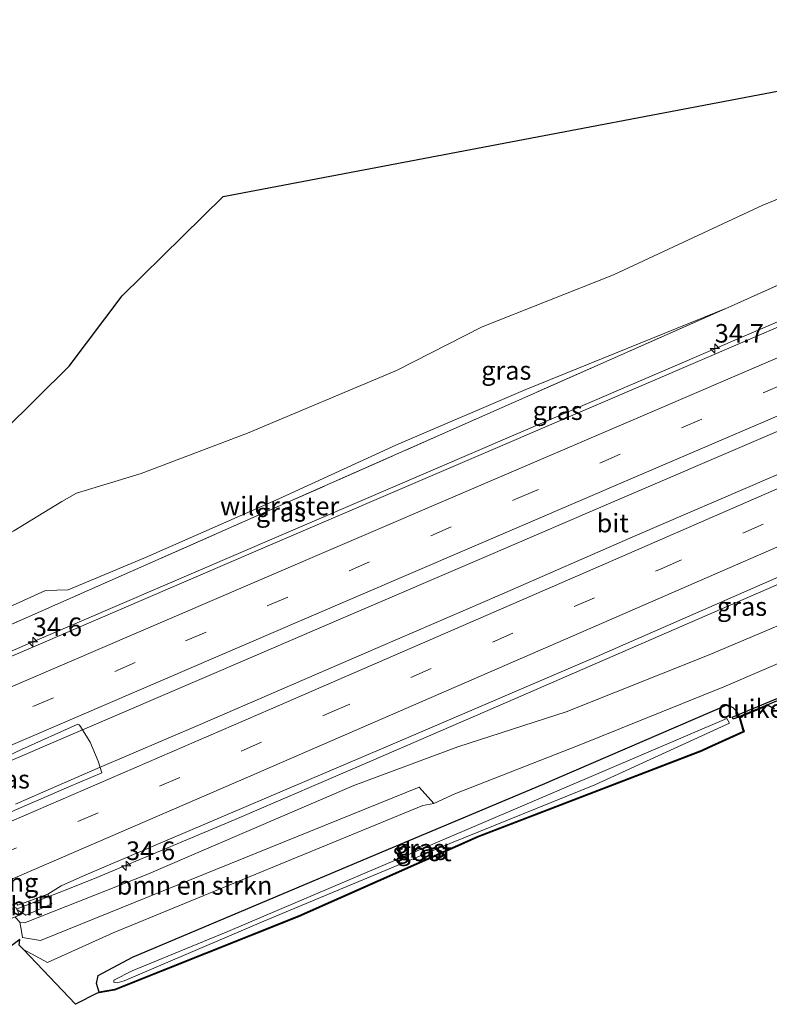
# Model space of a CAD drawing. Units: metres. Extents: x 260068 to 268295, y 527356 to 528932.
# Drawn here: x 260993 to 261094, y 528375 to 528508 of the extents above; entities that cross this region are included whole.
import ezdxf
from ezdxf.enums import TextEntityAlignment as Align

# ---------------------------------------------------------------- set-up
doc = ezdxf.new("R2010")
doc.units = ezdxf.units.M
doc.linetypes.add('IE-TERREINAFSCHEIDING', pattern=[10, 8, -2])
doc.linetypes.add('VW-3-9_STREEP', pattern=[12, 3, -9])
doc.layers.get('0').update_dxf_attribs({"lineweight": 25})
for name, color, linetype, lineweight in [('B-ME-AM-KILOMETR-S-B1', 7, 'Continuous', 18), ('B-ME-BV-GELEIDECONSTRUCTIE-GELEIDERAIL-L-B1', 213, 'BV-GELEIDERAIL', 18), ('B-ME-GR-BOMENSTRUIKEN-GV-B6', 93, 'Continuous', 18), ('B-ME-GW-INSTEEKWATERGANG-L-B1', 10, 'Continuous', 25), ('B-ME-GW-KRUINLIJN-L-B1', 93, 'Continuous', 18), ('B-ME-GW-TEENLIJN-L-B1', 93, 'Continuous', 18), ('B-ME-IE-GRASLAND-GV-B6', 93, 'Continuous', 18), ('B-ME-IE-INRICHTINGSELEMENT-S-B1', 253, 'Continuous', 18), ('B-ME-IE-TERREINAFSCHEIDING-RASTERHEKWERK-L-B1', 8, 'IE-TERREINAFSCHEIDING', 18), ('B-ME-KG-KADASTRAAL-OPNAMEDTMGRENS-L-B1', 10, 'Continuous', 25), ('B-ME-KW-DUIKER-GV-B6', 10, 'Continuous', 25), ('B-ME-KW-VOEGOVERGANG-L-B2', 8, 'Continuous', 18), ('B-ME-OG-WATER-GV-B6', 153, 'Continuous', 18), ('B-ME-VH-VERH_SOORT-BITUMEN-GV-B6', 8, 'IE-TERREINAFSCHEIDING-NATUURLIJK-HOUTWAL', 18), ('B-ME-VW-MARKERING-39STREEP-015-L-B1', 255, 'VW-3-9_STREEP', 18), ('B-ME-VW-MARKERING-STREEP-015-L-B1', 7, 'Continuous', 18)]:
    doc.layers.add(name, color=color, linetype=linetype, lineweight=lineweight)
doc.styles.add('NLCS-ISO', font='NLCS-ISO.TTF')
doc.linetypes.add('BV-GELEIDERAIL', pattern='A,10,-3,[108,NLCS.SHX,S=1,R=0,X=0,Y=0],-3', length=16)
doc.linetypes.add('IE-TERREINAFSCHEIDING-NATUURLIJK-HOUTWAL', pattern='A,7,-1.5,[67,NLCS.SHX,S=0.75,R=45,X=0,Y=0],-1.5,7,-1.5,[70,NLCS.SHX,S=0.75,R=0,X=0,Y=0],-1.5', length=20)

# ---------------------------------------------------------------- blocks, each defined once
blk = doc.blocks.new('put')
for p, q in [((0.75, 0.75), (-0.75, 0.75)), ((-0.75, 0.75), (-0.75, -0.75)), ((0.75, -0.75), (0.75, 0.75)), ((-0.75, -0.75), (0.75, -0.75))]:
    blk.add_line(p, q)
blk.add_lwpolyline([(-0.625, 0.625), (0.625, 0.625), (0.625, -0.625), (-0.625, -0.625)], close=True)
blk = doc.blocks.new('hecto')
for p, q in [((0, 0.625), (-0.625, 0)), ((0, -0.625), (0, 0.625)), ((-0.625, 0), (0.625, 0)), ((0.625, 0), (0, -0.625))]:
    blk.add_line(p, q)

msp = doc.modelspace()

# ---------------------------------------------------------------- linework, layer by layer
at = {"layer": 'B-ME-BV-GELEIDECONSTRUCTIE-GELEIDERAIL-L-B1'}
for p, q in [((260996.049, 528403.353, 25.177), (260992.337, 528401.774, 25.188)), ((260999.845, 528390.471, 24.973), (261003.544, 528391.972, 24.996)), ((260992.599, 528387.626, 24.958), (260999.845, 528390.471, 24.973))]:
    msp.add_line(p, q, dxfattribs=at)
for points in [[(261149.274, 528490.068, 25.036), (260980.127, 528417.399, 25.036), (260979.539, 528417.155, 25.046)], [(260989.41, 528406.652, 25.296), (261000.434, 528411.37, 25.277), (261018.803, 528419.246, 25.27), (261037.174, 528427.136, 25.284), (261055.567, 528435.038, 25.263), (261073.934, 528442.914, 25.284), (261092.305, 528450.822, 25.277), (261110.691, 528458.68, 25.294), (261129.044, 528466.615, 25.283), (261147.408, 528474.545, 25.277), (261162.119, 528480.886, 25.267)], [(261167.59, 528477.938, 25.138), (261149.323, 528469.95, 25.133), (261130.98, 528461.886, 25.144), (261112.689, 528453.863, 25.15), (261094.354, 528445.857, 25.157), (261075.98, 528437.938, 25.168), (261057.667, 528429.962, 25.167), (261039.291, 528422.041, 25.167), (261017.247, 528412.52, 25.177), (261003.384, 528406.553, 25.194), (260996.049, 528403.353, 25.177)], [(261003.544, 528391.972, 24.996), (261022.01, 528399.697, 24.943), (261040.373, 528407.617, 24.906), (261058.772, 528415.55, 24.88), (261077.097, 528423.521, 24.862), (261099.11, 528433.11, 24.84), (261117.44, 528441.143, 24.851), (261135.78, 528449.187, 24.859), (261154.111, 528457.276, 24.87), (261172.388, 528465.346, 24.849)]]:
    msp.add_polyline3d(points, dxfattribs=at)
at = {"layer": 'B-ME-GR-BOMENSTRUIKEN-GV-B6'}
msp.add_polyline3d([(260987.922, 528378.982, 19.022), (260987.853, 528379.054, 19.022), (260991.262, 528382.349, 22.024), (260989.879, 528384.71, 22.541), (260990.723, 528385.871, 22.898), (260991.293, 528386.112, 23.662), (260992.319, 528386.547, 23.978), (260992.358, 528386.456, 23.978), (260992.951, 528385.853, 23.971), (260993.153, 528384.639, 23.617), (260993.281, 528383.783, 23.279), (260995.707, 528383.373, 22.972), (261046.797, 528404.044, 22.688), (261048.812, 528401.859, 21.496), (261047.315, 528401.57, 21.683), (261005.514, 528384.419, 22.034), (260996.655, 528380.401, 21.864), (260993.453, 528382.134, 22.448), (260992.864, 528382.756, 22.712), (260992.94, 528383.503, 23.1085), (260991.331, 528382.277, 22.024), (260987.922, 528378.982, 19.022)], dxfattribs=at)
at = {"layer": 'B-ME-GW-INSTEEKWATERGANG-L-B1'}
msp.add_polyline3d([(261005.6985, 528376.7446, 20.956), (261003.661, 528376.407, 21.306), (261003.2727, 528377.5763, 21.306), (261003.501, 528378.636, 21.315), (261008.127, 528381.115, 21.384), (261040.988, 528394.97, 21.261), (261063.458, 528404.426, 21.123), (261088.3683, 528415.1356, 21.253), (261089.1514, 528414.7723, 21.253), (261089.6582, 528414.2748, 21.12), (261089.8868, 528413.7986, 21.057), (261090.5379, 528411.5692, 21.231), (261085.7575, 528409.3758, 21.342), (261084.8996, 528408.9822, 21.234), (261054.7183, 528397.374, 20.758), (261051.9985, 528396.1669, 20.645), (261030.5069, 528386.6282, 21.095), (261005.6985, 528376.7446, 20.956)], dxfattribs=at)
at = {"layer": 'B-ME-GW-KRUINLIJN-L-B1'}
for points in [[(260968.708, 528413.473, 24.143), (260968.502, 528415.165, 24.147), (260967.962, 528416.655, 24.046), (260967.833, 528417.435, 23.967), (260968.458, 528417.844, 23.982), (260971.685, 528419.423, 23.994), (260984.372, 528425.151, 23.981), (260996.417, 528430.552, 23.889), (260999.475, 528430.652, 23.943), (261009.915, 528435.021, 23.928), (261027.878, 528442.929, 23.937), (261043.666, 528450.185, 23.951), (261061.221, 528457.664, 23.925), (261088.498, 528468.748, 24.021)], [(260992.319, 528386.547, 23.978), (260992.358, 528386.456, 23.978), (260992.951, 528385.853, 23.971), (260993.616, 528385.746, 23.991), (260993.932, 528385.863, 23.993), (261009.985, 528392.203, 24.042), (261019.089, 528396.111, 23.939), (261037.999, 528404.254, 23.923), (261052.017, 528409.481, 23.983), (261066.641, 528414.214, 23.87), (261085.944, 528421.883, 23.732), (261103.803, 528429.428, 23.685), (261122.149, 528437.613, 23.761), (261139.023, 528444.813, 23.715), (261156.497, 528452.595, 23.755), (261175.524, 528460.624, 23.734), (261184.029, 528464.134, 23.781)]]:
    msp.add_polyline3d(points, dxfattribs=at)
at = {"layer": 'B-ME-GW-TEENLIJN-L-B1'}
for points in [[(261154.479, 528507.564, 21.397), (261149.387, 528505.281, 21.366), (261145.597, 528503.274, 21.361), (261142.582, 528502.167, 21.38), (261141.74, 528502.048, 21.308), (261140.281, 528501.737, 21.267), (261137.974, 528500.927, 21.177), (261129.331, 528497.987, 21.049), (261111.447, 528489.957, 21.11), (261093.205, 528482.542, 21.145), (261073.054, 528473.16, 21.327), (261055.322, 528466.131, 21.329), (261043.782, 528460.235, 21.493), (261023.635, 528451.791, 21.441), (261009.29, 528446.375, 21.467), (261000.595, 528443.723, 21.389), (260998.6, 528442.578, 21.456)], [(261048.812, 528401.859, 21.496), (261051.635, 528403.129, 21.53), (261068.409, 528409.721, 21.493), (261087.945, 528417.586, 21.45), (261105.845, 528425.282, 21.459), (261124.128, 528433.65, 21.598), (261140.79, 528440.69, 21.48), (261159.066, 528448.501, 21.571), (261177.311, 528455.777, 21.319), (261186.278, 528459.747, 21.318)], [(260998.6, 528442.578, 21.456), (260992.124, 528438.619, 22.313), (260982.266, 528433.18, 21.845), (260975.122, 528429.352, 21.852), (260967.778, 528425.483, 21.878), (260965.405, 528423.961, 21.887), (260963.559, 528422.103, 21.893), (260962.669, 528419.98, 21.999), (260963.173, 528417.92, 22.219), (260964.371, 528415.841, 22.395), (260965.332, 528413.916, 22.464), (260965.901, 528412.949, 22.638)], [(261048.812, 528401.859, 21.496), (261047.315, 528401.57, 21.683), (261005.514, 528384.419, 22.034), (260996.655, 528380.401, 21.864), (260993.453, 528382.134, 22.448)]]:
    msp.add_polyline3d(points, dxfattribs=at)
at = {"layer": 'B-ME-IE-GRASLAND-GV-B6'}
for points in [[(260972.135, 528435.645, 21.421), (260975.3205, 528438.4479, 21.3936), (260990.757, 528452.088, 21.257), (260999.606, 528460.84, 21.058), (261006.758, 528470.32, 20.989), (261020.395, 528483.72, 21.018), (261125.931, 528503.782, 20.915)], [(260965.901, 528412.949, 22.638), (260965.332, 528413.916, 22.464), (260964.371, 528415.841, 22.395), (260963.173, 528417.92, 22.219), (260962.669, 528419.98, 21.999), (260963.559, 528422.103, 21.893), (260965.405, 528423.961, 21.887), (260967.778, 528425.483, 21.878), (260975.122, 528429.352, 21.852), (260982.266, 528433.18, 21.845), (260992.124, 528438.619, 22.313), (260998.6, 528442.578, 21.456), (261000.595, 528443.723, 21.389), (261009.29, 528446.375, 21.467), (261023.635, 528451.791, 21.441), (261043.782, 528460.235, 21.493), (261055.322, 528466.131, 21.329), (261073.054, 528473.16, 21.327), (261093.205, 528482.542, 21.145), (261111.447, 528489.957, 21.11)], [(261111.447, 528489.957, 21.11), (261093.205, 528482.542, 21.145), (261073.054, 528473.16, 21.327), (261055.322, 528466.131, 21.329), (261043.782, 528460.235, 21.493), (261023.635, 528451.791, 21.441), (261009.29, 528446.375, 21.467), (261000.595, 528443.723, 21.389), (260998.6, 528442.578, 21.456), (260992.124, 528438.619, 22.313)], [(261116.3312, 528475.1652, 24.2619), (261071.3329, 528455.8545, 24.2366), (261028.3292, 528437.3923, 24.2228), (260984.3934, 528418.503, 24.2762), (260975.075, 528414.516, 24.264), (260974.385, 528416.101, 24.252), (260973.828, 528415.857, 24.241), (260970.684, 528414.508, 24.293), (260969.069, 528412.637, 24.283), (260968.708, 528413.473, 24.143), (260973.004, 528417.916, 24.09), (260993.392, 528426.701, 24.052), (261000.017, 528429.636, 24.037), (261028.379, 528442.156, 23.99), (261061.466, 528456.803, 23.993), (261088.498, 528468.748, 24.021), (261099.343, 528473.607, 23.989)], [(261099.343, 528473.607, 23.989), (261088.498, 528468.748, 24.021), (261061.221, 528457.664, 23.925), (261043.666, 528450.185, 23.951), (261027.878, 528442.929, 23.937), (261009.915, 528435.021, 23.928), (260999.475, 528430.652, 23.943), (260996.417, 528430.552, 23.889), (260984.372, 528425.151, 23.981), (260971.685, 528419.423, 23.994), (260968.458, 528417.844, 23.982), (260967.833, 528417.435, 23.967), (260967.962, 528416.655, 24.046), (260968.502, 528415.165, 24.147), (260968.708, 528413.473, 24.143), (260968.341, 528413.316, 23.7), (260968.059, 528413.928, 23.711), (260965.901, 528412.949, 22.638)], [(260968.708, 528413.473, 24.143), (260968.502, 528415.165, 24.147), (260967.962, 528416.655, 24.046), (260967.833, 528417.435, 23.967), (260968.458, 528417.844, 23.982), (260971.685, 528419.423, 23.994), (260984.372, 528425.151, 23.981), (260996.417, 528430.552, 23.889), (260999.475, 528430.652, 23.943), (261009.915, 528435.021, 23.928), (261027.878, 528442.929, 23.937), (261043.666, 528450.185, 23.951), (261061.221, 528457.664, 23.925), (261088.498, 528468.748, 24.021), (261061.466, 528456.803, 23.993), (261028.379, 528442.156, 23.99), (261000.017, 528429.636, 24.037), (260993.392, 528426.701, 24.052), (260973.004, 528417.916, 24.09), (260968.708, 528413.473, 24.143)], [(261103.803, 528429.428, 23.685), (261085.944, 528421.883, 23.732), (261066.641, 528414.214, 23.87), (261052.017, 528409.481, 23.983), (261037.999, 528404.254, 23.923), (261019.089, 528396.111, 23.939), (261009.985, 528392.203, 24.042), (260993.932, 528385.863, 23.993), (260993.616, 528385.746, 23.991), (260992.951, 528385.853, 23.971), (260992.358, 528386.456, 23.978), (260992.319, 528386.547, 23.978), (260992.883, 528386.786, 24.016), (260992.57, 528387.498, 24.229), (260993.733, 528386.794, 24.266), (260997.237, 528388.291, 24.191), (260996.694, 528389.597, 24.219), (260998.5, 528390.739, 24.197), (261001.452, 528392.052, 24.206), (261004.893, 528393.545, 24.194), (261044.8044, 528410.538, 24.1172), (261070.7138, 528421.6325, 24.0676), (261114.8861, 528440.9447, 24.047)], [(261105.845, 528425.282, 21.459), (261087.945, 528417.586, 21.45), (261068.409, 528409.721, 21.493), (261051.635, 528403.129, 21.53), (261048.812, 528401.859, 21.496), (261046.797, 528404.044, 22.688), (260995.707, 528383.373, 22.972), (260993.281, 528383.783, 23.279), (260993.153, 528384.639, 23.617), (260992.951, 528385.853, 23.971), (260993.616, 528385.746, 23.991), (260993.932, 528385.863, 23.993), (261009.985, 528392.203, 24.042), (261019.089, 528396.111, 23.939), (261037.999, 528404.254, 23.923), (261052.017, 528409.481, 23.983), (261066.641, 528414.214, 23.87), (261085.944, 528421.883, 23.732), (261103.803, 528429.428, 23.685)], [(260993.453, 528382.134, 22.448), (260996.655, 528380.401, 21.864), (261005.514, 528384.419, 22.034), (261047.315, 528401.57, 21.683), (261048.812, 528401.859, 21.496), (261051.635, 528403.129, 21.53), (261068.409, 528409.721, 21.493), (261087.945, 528417.586, 21.45), (261105.845, 528425.282, 21.459)], [(261094.7828, 528414.566, 20.865), (261093.9048, 528415.0717, 21.0953), (261090.0833, 528413.4825, 21.0829), (261090.6581, 528411.5143, 21.231), (261085.7993, 528409.285, 21.342), (261084.9384, 528408.89, 21.234), (261054.7566, 528397.2816, 20.758), (261052.0391, 528396.0755, 20.645), (261030.5457, 528386.536, 21.095), (261005.7255, 528376.6477, 20.956), (261003.3685, 528376.2572, 21.3618), (261000.44, 528374.757, 21.407), (260993.453, 528382.134, 22.448)], [(261005.6985, 528376.7446, 20.956), (261003.661, 528376.407, 21.306), (261003.2727, 528377.5763, 21.306), (261003.501, 528378.636, 21.315), (261008.127, 528381.115, 21.384), (261040.988, 528394.97, 21.261), (261063.458, 528404.426, 21.123), (261088.3683, 528415.1356, 21.253), (261089.1514, 528414.7723, 21.253), (261089.6582, 528414.2748, 21.12), (261089.8868, 528413.7986, 21.057), (261090.5379, 528411.5692, 21.231), (261085.7575, 528409.3758, 21.342), (261084.8996, 528408.9822, 21.234), (261054.7183, 528397.374, 20.758), (261051.9985, 528396.1669, 20.645), (261030.5069, 528386.6282, 21.095), (261005.6985, 528376.7446, 20.956)], [(261089.1514, 528414.7723, 21.253), (261088.3683, 528415.1356, 21.253), (261063.458, 528404.426, 21.123), (261040.988, 528394.97, 21.261), (261008.127, 528381.115, 21.384), (261003.501, 528378.636, 21.315), (261003.2727, 528377.5763, 21.306), (261003.661, 528376.407, 21.306), (261005.6985, 528376.7446, 20.956), (261030.5069, 528386.6282, 21.095), (261051.9985, 528396.1669, 20.645), (261054.7183, 528397.374, 20.758), (261084.8996, 528408.9822, 21.234), (261085.7575, 528409.3758, 21.342), (261090.5379, 528411.5692, 21.231), (261089.8868, 528413.7986, 21.057), (261089.6582, 528414.2748, 21.12), (261089.1514, 528414.7723, 21.253)], [(260977.799, 528400.474, 23.99), (260979.506, 528401.188, 24.438), (260979.936, 528401.482, 24.514), (260979.424, 528402.592, 24.58), (260980.6113, 528403.3715, 24.5689), (260984.66, 528405.1442, 24.5078), (260993.1606, 528409.1431, 24.5378), (261000.7847, 528412.5251, 24.5584), (261000.9521, 528412.4537, 24.5812), (261001.1174, 528412.2232, 24.5853), (261002.4051, 528410.0941, 24.5622), (261003.5028, 528407.5431, 24.4951), (261004.0234, 528405.9576, 24.4426), (260999.5474, 528404.0696, 24.4215), (260991.475, 528400.563, 24.459), (260989.267, 528399.708, 24.478), (260986.547, 528398.602, 24.482), (260985.831, 528398.34, 24.49), (260985.58, 528398.818, 24.54), (260985.396, 528399.264, 24.558), (260983.11, 528398.338, 24.541), (260982.961, 528398.747, 24.418), (260980.349, 528397.702, 24.048), (260977.799, 528400.474, 23.99)], [(261088.6806, 528412.6969, 20.157), (261088.3489, 528413.2939, 20.157), (261044.0164, 528394.3816, 20.157), (261021.0214, 528384.5719, 20.157), (261008.0865, 528379.2653, 20.157), (261005.6322, 528378.0049, 20.157), (261005.6219, 528377.7453, 20.157), (261006.0856, 528377.6551, 20.157), (261007.0252, 528377.9386, 20.157), (261025.8636, 528385.9648, 20.157), (261050.9374, 528396.4454, 20.157), (261070.5055, 528404.339, 20.157), (261088.6806, 528412.6969, 20.157)]]:
    msp.add_polyline3d(points, dxfattribs=at)
at = {"layer": 'B-ME-IE-TERREINAFSCHEIDING-RASTERHEKWERK-L-B1'}
for points in [[(261162.243, 528496.944, 23.704), (261159.506, 528497.028, 24.079), (261156.474, 528497.027, 24.067), (261153.404, 528496.926, 24.03), (261147.314, 528494.436, 23.985), (261130.371, 528487.102, 23.952), (261113.44, 528479.724, 23.952), (261099.343, 528473.607, 23.989), (261088.498, 528468.748, 24.021)], [(261088.498, 528468.748, 24.021), (261061.466, 528456.803, 23.993), (261028.379, 528442.156, 23.99), (261000.017, 528429.636, 24.037), (260993.392, 528426.701, 24.052), (260973.004, 528417.916, 24.09), (260968.708, 528413.473, 24.143)]]:
    msp.add_polyline3d(points, dxfattribs=at)
at = {"layer": 'B-ME-KG-KADASTRAAL-OPNAMEDTMGRENS-L-B1'}
for points in [[(260990.757, 528452.088, 21.257), (260999.606, 528460.84, 21.058), (261006.758, 528470.32, 20.989), (261020.395, 528483.72, 21.018), (261125.931, 528503.782, 20.915)], [(260990.757, 528452.088, 21.257), (260999.606, 528460.84, 21.058), (261006.758, 528470.32, 20.989), (261020.395, 528483.72, 21.018), (261125.931, 528503.782, 20.915)], [(261094.7828, 528414.566, 20.865), (261093.9048, 528415.0717, 21.0953), (261090.0833, 528413.4825, 21.0829), (261090.6581, 528411.5143, 21.231), (261085.7993, 528409.285, 21.342), (261084.9384, 528408.89, 21.234), (261054.7566, 528397.2816, 20.758), (261052.0391, 528396.0755, 20.645), (261030.5457, 528386.536, 21.095), (261005.7255, 528376.6477, 20.956), (261003.3685, 528376.2572, 21.3618), (261000.44, 528374.757, 21.407), (260993.453, 528382.134, 22.448), (260992.864, 528382.756, 22.712), (260992.94, 528383.5032, 23.1085), (260991.331, 528382.277, 22.024)], [(261094.7828, 528414.566, 20.865), (261093.9048, 528415.0717, 21.0953), (261090.0833, 528413.4825, 21.0829), (261090.6581, 528411.5143, 21.231), (261085.7993, 528409.285, 21.342), (261084.9384, 528408.89, 21.234), (261054.7566, 528397.2816, 20.758), (261052.0391, 528396.0755, 20.645), (261030.5457, 528386.536, 21.095), (261005.7255, 528376.6477, 20.956), (261003.3685, 528376.2572, 21.3618), (261000.44, 528374.757, 21.407), (260993.453, 528382.134, 22.448), (260992.864, 528382.756, 22.712), (260992.94, 528383.5032, 23.1085), (260991.331, 528382.277, 22.024)]]:
    msp.add_polyline3d(points, dxfattribs=at)
at = {"layer": 'B-ME-KW-DUIKER-GV-B6'}
msp.add_polyline3d([(261089.0511, 528413.4865, 20.1581), (261095.2209, 528416.0521, 20.3153), (261095.3361, 528415.7751, 20.3153), (261089.1663, 528413.2095, 20.1581), (261089.0511, 528413.4865, 20.1581)], dxfattribs=at)
at = {"layer": 'B-ME-OG-WATER-GV-B6'}
msp.add_polyline3d([(261088.6806, 528412.6969, 20.157), (261070.5055, 528404.339, 20.157), (261050.9374, 528396.4454, 20.157), (261025.8636, 528385.9648, 20.157), (261007.0252, 528377.9386, 20.157), (261006.0856, 528377.6551, 20.157), (261005.6219, 528377.7453, 20.157), (261005.6322, 528378.0049, 20.157), (261008.0865, 528379.2653, 20.157), (261021.0214, 528384.5719, 20.157), (261044.0164, 528394.3816, 20.157), (261088.3489, 528413.2939, 20.157), (261088.6806, 528412.6969, 20.157)], dxfattribs=at)
at = {"layer": 'B-ME-VH-VERH_SOORT-BITUMEN-GV-B6'}
for points in [[(260975.011, 528414.427, 24.336), (260975.001, 528414.486, 24.246), (260975.075, 528414.516, 24.264), (260984.3934, 528418.503, 24.2762), (261028.3292, 528437.3923, 24.2228), (261071.3329, 528455.8545, 24.2366), (261116.3312, 528475.1652, 24.2619)], [(261114.8861, 528440.9447, 24.047), (261070.7138, 528421.6325, 24.0676), (261044.8044, 528410.538, 24.1172), (261004.893, 528393.545, 24.194), (261001.452, 528392.052, 24.206), (260998.5, 528390.739, 24.197), (260996.694, 528389.597, 24.219), (260996.582, 528389.579, 24.233), (260995.36, 528389.134, 24.249), (260992.654, 528388.12, 24.264)], [(260991.475, 528400.563, 24.459), (260999.5474, 528404.0696, 24.4215), (261004.0234, 528405.9576, 24.4426), (261003.5028, 528407.5431, 24.4951), (261002.4051, 528410.0941, 24.5622), (261001.1174, 528412.2232, 24.5853), (261000.9521, 528412.4537, 24.5812), (261000.7847, 528412.5251, 24.5584), (260993.1606, 528409.1431, 24.5378), (260984.66, 528405.1442, 24.5078)], [(260992.57, 528387.498, 24.229), (260992.414, 528387.801, 24.152), (260991.521, 528387.45, 24.166), (260990.49, 528386.975, 24.177), (260990.353, 528387.276, 24.266), (260990.2667, 528387.4657, 24.2589), (260992.4608, 528388.4099, 24.2603), (260992.654, 528388.12, 24.264), (260995.36, 528389.134, 24.249), (260996.582, 528389.579, 24.233), (260996.694, 528389.597, 24.219), (260997.237, 528388.291, 24.191), (260993.733, 528386.794, 24.266), (260992.57, 528387.498, 24.229)]]:
    msp.add_polyline3d(points, dxfattribs=at)
at = {"layer": 'B-ME-VW-MARKERING-39STREEP-015-L-B1'}
for points in [[(260972.6553, 528405.4624, 24.4745), (261015.3036, 528423.7686, 24.4942), (261060.1527, 528443.0191, 24.4944), (261105.1616, 528462.3527, 24.5074), (261150.1532, 528481.6642, 24.5072), (261171.3973, 528490.7864, 24.5415)], [(260983.5493, 528392.0155, 24.4177), (260989.7239, 528394.6641, 24.4164), (261034.6993, 528414.0549, 24.3539), (261079.4899, 528433.5155, 24.3198), (261124.355, 528453.1424, 24.3157), (261169.2045, 528472.8311, 24.3022), (261182.789, 528478.8305, 24.3083)]]:
    msp.add_polyline3d(points, dxfattribs=at)
at = {"layer": 'B-ME-VW-MARKERING-STREEP-015-L-B1'}
for points in [[(260970.035, 528408.2407, 24.3927), (260989.0159, 528416.392, 24.4011), (261033.9471, 528435.6821, 24.4076), (261078.8506, 528454.9599, 24.4106), (261123.7278, 528474.2237, 24.4288), (261168.6146, 528493.4979, 24.4653), (261168.764, 528493.562, 24.4652)], [(261174.0611, 528487.9787, 24.6174), (261165.9045, 528484.475, 24.6131), (261120.9303, 528465.168, 24.6071), (261075.9256, 528445.8448, 24.5971), (261030.9844, 528426.5553, 24.5792), (260986.0998, 528407.3034, 24.5575), (260975.2937, 528402.6649, 24.5539)], [(261180.1686, 528481.6165, 24.3963), (261161.1942, 528473.2378, 24.3896), (261116.4906, 528453.5969, 24.3948), (261071.6172, 528434.0301, 24.4108), (261026.7506, 528414.5669, 24.4344), (260981.791, 528395.1587, 24.5093), (260980.934, 528394.7915, 24.5087)], [(261185.3844, 528476.071, 24.2223), (261158.1579, 528464.0577, 24.2199), (261113.4619, 528444.4306, 24.2205), (261068.6267, 528424.8874, 24.2336), (261023.8101, 528405.4548, 24.2756), (260986.1741, 528389.2295, 24.3597)]]:
    msp.add_polyline3d(points, dxfattribs=at)

# ---------------------------------------------------------------- block references
at = {"layer": 'B-ME-AM-KILOMETR-S-B1', "rotation": 90}
for p in [(261086.704, 528463.23, 0.09), (260994.701, 528423.65, 0.09), (261007.274, 528393.439, 0.09)]:
    msp.add_blockref('hecto', p, dxfattribs=at)
at = {"layer": 'B-ME-IE-INRICHTINGSELEMENT-S-B1', "rotation": 90}
msp.add_blockref('put', (260996.426, 528388.582, 24.117), dxfattribs=at)

# ---------------------------------------------------------------- texts
at = {"layer": 'B-ME-AM-KILOMETR-S-B1', "ltscale": 0.2, "style": 'NLCS-ISO'}
for s, p in [('34.7', (261086.704, 528463.23, 0.09)), ('34.6', (260994.701, 528423.65, 0.09)), ('34.6', (261007.274, 528393.439, 0.09))]:
    msp.add_text(s, height=2.5, dxfattribs=at).set_placement(p, align=Align.BOTTOM_LEFT)
at = {"layer": 'B-ME-GR-BOMENSTRUIKEN-GV-B6', "ltscale": 0.2, "style": 'NLCS-ISO'}
msp.add_text('bmn en strkn', height=2.5, dxfattribs=at).set_placement((261016.503, 528390.7949), align=Align.MIDDLE_CENTER)
at = {"layer": 'B-ME-IE-GRASLAND-GV-B6', "ltscale": 0.2, "style": 'NLCS-ISO'}
for p in [(261058.574, 528460.2565), (261065.5025, 528454.8325), (261028.1655, 528441.1105), (261090.382, 528428.4065), (260990.9112, 528405.1135), (261046.9053, 528395.7713), (261046.9053, 528395.7713), (261047.1512, 528395.4745)]:
    msp.add_text('gras', height=2.5, dxfattribs=at).set_placement(p, align=Align.MIDDLE_CENTER)
at = {"layer": 'B-ME-IE-TERREINAFSCHEIDING-RASTERHEKWERK-L-B1', "ltscale": 0.2, "style": 'NLCS-ISO'}
msp.add_text('wildraster', height=2.5, dxfattribs=at).set_placement((261027.9877, 528441.9655), align=Align.MIDDLE_CENTER)
at = {"layer": 'B-ME-KW-DUIKER-GV-B6', "ltscale": 0.2, "style": 'NLCS-ISO'}
msp.add_text('duiker', height=2.5, dxfattribs=at).set_placement((261092.1936, 528414.6308), align=Align.MIDDLE_CENTER)
at = {"layer": 'B-ME-KW-VOEGOVERGANG-L-B2', "ltscale": 0.2, "style": 'NLCS-ISO'}
msp.add_text('voegovergang', height=2.5, dxfattribs=at).set_placement((260984.1475, 528391.1831), align=Align.MIDDLE_CENTER)
at = {"layer": 'B-ME-OG-WATER-GV-B6', "ltscale": 0.2, "style": 'NLCS-ISO'}
msp.add_text('sloot', height=2.5, dxfattribs=at).set_placement((261047.2142, 528395.312), align=Align.MIDDLE_CENTER)
at = {"layer": 'B-ME-VH-VERH_SOORT-BITUMEN-GV-B6', "ltscale": 0.2, "style": 'NLCS-ISO'}
for p in [(261072.9395, 528439.6677), (260993.8173, 528388.0203)]:
    msp.add_text('bit', height=2.5, dxfattribs=at).set_placement(p, align=Align.MIDDLE_CENTER)

doc.saveas('drawing.dxf')
